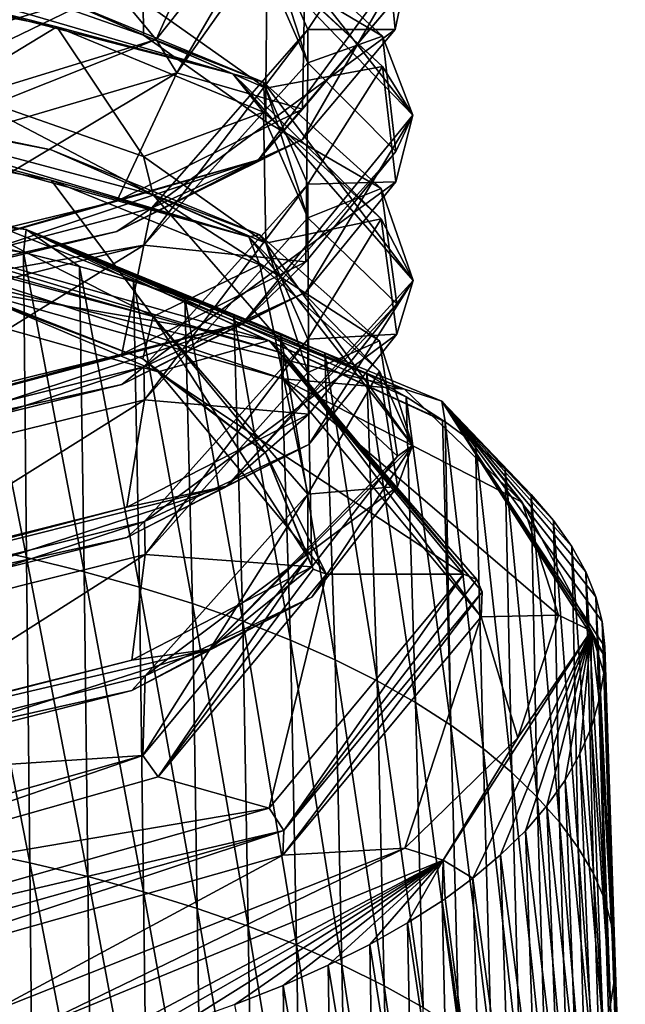
# Model space of a CAD drawing. Units: millimetres. Extents: x -67 to 67, y -67 to 185.
# Drawn here: x 6 to 13, y 169 to 179 of the extents above; entities that cross this region are included whole.
import ezdxf

# ---------------------------------------------------------------- set-up
doc = ezdxf.new("R2010")
doc.units = ezdxf.units.MM
doc.header["$LTSCALE"] = 41.718519
for name, color, linetype in [('700', 7, 'CONTINUOUS'), ('702', 7, 'CONTINUOUS'), ('703', 7, 'CONTINUOUS'), ('827', 7, 'CONTINUOUS'), ('828', 7, 'CONTINUOUS'), ('829', 7, 'CONTINUOUS'), ('830', 7, 'CONTINUOUS'), ('834', 7, 'CONTINUOUS'), ('835', 7, 'CONTINUOUS'), ('836', 7, 'CONTINUOUS'), ('841', 7, 'CONTINUOUS'), ('842', 7, 'CONTINUOUS'), ('843', 7, 'CONTINUOUS'), ('844', 7, 'CONTINUOUS'), ('845', 7, 'CONTINUOUS'), ('846', 7, 'CONTINUOUS'), ('847', 7, 'CONTINUOUS')]:
    doc.layers.add(name, color=color, linetype=linetype)

msp = doc.modelspace()

# ---------------------------------------------------------------- linework, layer by layer
at = {"layer": '700', "linetype": 'CONTINUOUS'}
for points in [[(6.285, 173.675, -34.626), (6.251, 176.964, -36.013), (5.607, 177.104, -35.682), (6.285, 173.675, -34.626)], [(5.644, 173.812, -34.301), (6.285, 173.675, -34.626), (5.607, 177.104, -35.682), (5.644, 173.812, -34.301)], [(5.607, 177.104, -35.682), (6.251, 176.964, -36.013), (6.171, 176.983, -35.97), (5.607, 177.104, -35.682)], [(6.905, 173.523, -34.985), (6.854, 176.815, -36.368), (6.251, 176.964, -36.013), (6.905, 173.523, -34.985)], [(6.285, 173.675, -34.626), (6.905, 173.523, -34.985), (6.251, 176.964, -36.013), (6.285, 173.675, -34.626)], [(7.501, 173.358, -35.377), (7.435, 176.652, -36.754), (6.854, 176.815, -36.368), (7.501, 173.358, -35.377)], [(6.905, 173.523, -34.985), (7.501, 173.358, -35.377), (6.854, 176.815, -36.368), (6.905, 173.523, -34.985)], [(8.072, 173.18, -35.799), (7.991, 176.477, -37.171), (7.435, 176.652, -36.754), (8.072, 173.18, -35.799)], [(7.501, 173.358, -35.377), (8.072, 173.18, -35.799), (7.435, 176.652, -36.754), (7.501, 173.358, -35.377)], [(8.615, 172.989, -36.252), (8.519, 176.29, -37.615), (7.991, 176.477, -37.171), (8.615, 172.989, -36.252)], [(8.072, 173.18, -35.799), (8.615, 172.989, -36.252), (7.991, 176.477, -37.171), (8.072, 173.18, -35.799)], [(9.129, 172.786, -36.733), (9.021, 176.09, -38.087), (8.519, 176.29, -37.615), (9.129, 172.786, -36.733)], [(8.615, 172.989, -36.252), (9.129, 172.786, -36.733), (8.519, 176.29, -37.615), (8.615, 172.989, -36.252)], [(9.611, 172.571, -37.241), (9.497, 175.878, -38.591), (9.021, 176.09, -38.087), (9.611, 172.571, -37.241)], [(9.129, 172.786, -36.733), (9.611, 172.571, -37.241), (9.021, 176.09, -38.087), (9.129, 172.786, -36.733)], [(10.061, 172.346, -37.774), (9.949, 175.651, -39.128), (9.497, 175.878, -38.591), (10.061, 172.346, -37.774)], [(9.611, 172.571, -37.241), (10.061, 172.346, -37.774), (9.497, 175.878, -38.591), (9.611, 172.571, -37.241)], [(10.476, 172.111, -38.329), (10.374, 175.409, -39.698), (9.949, 175.651, -39.128), (10.476, 172.111, -38.329)], [(10.061, 172.346, -37.774), (10.476, 172.111, -38.329), (9.949, 175.651, -39.128), (10.061, 172.346, -37.774)], [(10.857, 171.868, -38.905), (10.767, 175.156, -40.296), (10.374, 175.409, -39.698), (10.857, 171.868, -38.905)], [(10.476, 172.111, -38.329), (10.857, 171.868, -38.905), (10.374, 175.409, -39.698), (10.476, 172.111, -38.329)], [(10.767, 175.156, -40.296), (10.857, 171.868, -38.905), (10.793, 175.139, -40.337), (10.767, 175.156, -40.296)], [(11.202, 171.616, -39.499), (11.122, 174.897, -40.908), (10.793, 175.139, -40.337), (11.202, 171.616, -39.499)], [(10.857, 171.868, -38.905), (11.202, 171.616, -39.499), (10.793, 175.139, -40.337), (10.857, 171.868, -38.905)], [(11.512, 171.358, -40.11), (11.439, 174.631, -41.537), (11.122, 174.897, -40.908), (11.512, 171.358, -40.11)], [(11.202, 171.616, -39.499), (11.512, 171.358, -40.11), (11.122, 174.897, -40.908), (11.202, 171.616, -39.499)], [(11.787, 171.093, -40.736), (11.72, 174.356, -42.186), (11.439, 174.631, -41.537), (11.787, 171.093, -40.736)], [(11.512, 171.358, -40.11), (11.787, 171.093, -40.736), (11.439, 174.631, -41.537), (11.512, 171.358, -40.11)], [(12.026, 170.822, -41.374), (11.961, 174.076, -42.847), (11.72, 174.356, -42.186), (12.026, 170.822, -41.374)], [(11.787, 171.093, -40.736), (12.026, 170.822, -41.374), (11.72, 174.356, -42.186), (11.787, 171.093, -40.736)], [(12.229, 170.547, -42.025), (12.158, 173.795, -43.508), (11.961, 174.076, -42.847), (12.229, 170.547, -42.025)], [(12.026, 170.822, -41.374), (12.229, 170.547, -42.025), (11.961, 174.076, -42.847), (12.026, 170.822, -41.374)], [(6.319, 170.385, -33.238), (6.285, 173.675, -34.626), (5.644, 173.812, -34.301), (6.319, 170.385, -33.238)], [(5.673, 170.522, -32.915), (6.319, 170.385, -33.238), (5.644, 173.812, -34.301), (5.673, 170.522, -32.915)], [(12.393, 170.268, -42.684), (12.31, 173.52, -44.158), (12.158, 173.795, -43.508), (12.393, 170.268, -42.684)], [(12.229, 170.547, -42.025), (12.393, 170.268, -42.684), (12.158, 173.795, -43.508), (12.229, 170.547, -42.025)], [(6.944, 170.235, -33.595), (6.905, 173.523, -34.985), (6.285, 173.675, -34.626), (6.944, 170.235, -33.595)], [(6.319, 170.385, -33.238), (6.944, 170.235, -33.595), (6.285, 173.675, -34.626), (6.319, 170.385, -33.238)], [(7.545, 170.07, -33.985), (7.501, 173.358, -35.377), (6.905, 173.523, -34.985), (7.545, 170.07, -33.985)], [(6.944, 170.235, -33.595), (7.545, 170.07, -33.985), (6.905, 173.523, -34.985), (6.944, 170.235, -33.595)], [(12.515, 169.986, -43.349), (12.418, 173.252, -44.791), (12.31, 173.52, -44.158), (12.515, 169.986, -43.349)], [(12.393, 170.268, -42.684), (12.515, 169.986, -43.349), (12.31, 173.52, -44.158), (12.393, 170.268, -42.684)], [(8.122, 169.892, -34.407), (8.072, 173.18, -35.799), (7.501, 173.358, -35.377), (8.122, 169.892, -34.407)], [(7.545, 170.07, -33.985), (8.122, 169.892, -34.407), (7.501, 173.358, -35.377), (7.545, 170.07, -33.985)], [(8.671, 169.702, -34.858), (8.615, 172.989, -36.252), (8.072, 173.18, -35.799), (8.671, 169.702, -34.858)], [(8.122, 169.892, -34.407), (8.671, 169.702, -34.858), (8.072, 173.18, -35.799), (8.122, 169.892, -34.407)], [(12.591, 169.702, -44.019), (12.485, 172.986, -45.421), (12.418, 173.252, -44.791), (12.591, 169.702, -44.019)], [(12.515, 169.986, -43.349), (12.591, 169.702, -44.019), (12.418, 173.252, -44.791), (12.515, 169.986, -43.349)], [(9.191, 169.499, -35.339), (9.129, 172.786, -36.733), (8.615, 172.989, -36.252), (9.191, 169.499, -35.339)], [(8.671, 169.702, -34.858), (9.191, 169.499, -35.339), (8.615, 172.989, -36.252), (8.671, 169.702, -34.858)], [(12.624, 169.417, -44.691), (12.513, 172.712, -46.066), (12.485, 172.986, -45.421), (12.624, 169.417, -44.691)], [(12.591, 169.702, -44.019), (12.624, 169.417, -44.691), (12.485, 172.986, -45.421), (12.591, 169.702, -44.019)], [(9.68, 169.284, -35.846), (9.611, 172.571, -37.241), (9.129, 172.786, -36.733), (9.68, 169.284, -35.846)], [(9.191, 169.499, -35.339), (9.68, 169.284, -35.846), (9.129, 172.786, -36.733), (9.191, 169.499, -35.339)], [(12.513, 172.712, -46.066), (12.624, 169.417, -44.691), (12.514, 172.609, -46.311), (12.513, 172.712, -46.066)], [(10.136, 169.059, -36.379), (10.061, 172.346, -37.774), (9.611, 172.571, -37.241), (10.136, 169.059, -36.379)], [(9.68, 169.284, -35.846), (10.136, 169.059, -36.379), (9.611, 172.571, -37.241), (9.68, 169.284, -35.846)], [(12.624, 169.417, -44.691), (12.503, 172.43, -46.732), (12.514, 172.609, -46.311), (12.624, 169.417, -44.691)], [(12.617, 169.131, -45.365), (12.455, 172.141, -47.415), (12.503, 172.43, -46.732), (12.617, 169.131, -45.365)], [(12.617, 169.131, -45.365), (12.503, 172.43, -46.732), (12.624, 169.417, -44.691), (12.617, 169.131, -45.365)], [(10.558, 168.824, -36.935), (10.476, 172.111, -38.329), (10.061, 172.346, -37.774), (10.558, 168.824, -36.935)], [(10.136, 169.059, -36.379), (10.558, 168.824, -36.935), (10.061, 172.346, -37.774), (10.136, 169.059, -36.379)], [(10.943, 168.581, -37.511), (10.857, 171.868, -38.905), (10.476, 172.111, -38.329), (10.943, 168.581, -37.511)], [(10.558, 168.824, -36.935), (10.943, 168.581, -37.511), (10.476, 172.111, -38.329), (10.558, 168.824, -36.935)], [(12.575, 168.86, -46.045), (12.37, 171.848, -48.106), (12.455, 172.141, -47.415), (12.575, 168.86, -46.045)], [(12.575, 168.86, -46.045), (12.455, 172.141, -47.415), (12.617, 169.131, -45.365), (12.575, 168.86, -46.045)], [(11.292, 168.329, -38.106), (11.202, 171.616, -39.499), (10.857, 171.868, -38.905), (11.292, 168.329, -38.106)], [(10.943, 168.581, -37.511), (11.292, 168.329, -38.106), (10.857, 171.868, -38.905), (10.943, 168.581, -37.511)], [(12.496, 168.574, -46.715), (12.246, 171.559, -48.788), (12.37, 171.848, -48.106), (12.496, 168.574, -46.715)], [(12.496, 168.574, -46.715), (12.37, 171.848, -48.106), (12.575, 168.86, -46.045), (12.496, 168.574, -46.715)], [(11.604, 168.07, -38.717), (11.512, 171.358, -40.11), (11.202, 171.616, -39.499), (11.604, 168.07, -38.717)], [(11.292, 168.329, -38.106), (11.604, 168.07, -38.717), (11.202, 171.616, -39.499), (11.292, 168.329, -38.106)], [(12.373, 168.334, -47.398), (12.086, 171.277, -49.451), (12.246, 171.559, -48.788), (12.373, 168.334, -47.398)], [(12.373, 168.334, -47.398), (12.246, 171.559, -48.788), (12.496, 168.574, -46.715), (12.373, 168.334, -47.398)], [(11.881, 167.804, -39.344), (11.787, 171.093, -40.736), (11.512, 171.358, -40.11), (11.881, 167.804, -39.344)], [(11.604, 168.07, -38.717), (11.881, 167.804, -39.344), (11.512, 171.358, -40.11), (11.604, 168.07, -38.717)], [(12.211, 168.061, -48.058), (11.89, 171, -50.1), (12.086, 171.277, -49.451), (12.211, 168.061, -48.058)], [(12.211, 168.061, -48.058), (12.086, 171.277, -49.451), (12.373, 168.334, -47.398), (12.211, 168.061, -48.058)], [(12.123, 167.533, -39.984), (12.026, 170.822, -41.374), (11.787, 171.093, -40.736), (12.123, 167.533, -39.984)], [(11.881, 167.804, -39.344), (12.123, 167.533, -39.984), (11.787, 171.093, -40.736), (11.881, 167.804, -39.344)], [(12.011, 167.805, -48.716), (11.659, 170.73, -50.733), (11.89, 171, -50.1), (12.011, 167.805, -48.716)], [(12.011, 167.805, -48.716), (11.89, 171, -50.1), (12.211, 168.061, -48.058), (12.011, 167.805, -48.716)], [(12.329, 167.257, -40.637), (12.229, 170.547, -42.025), (12.026, 170.822, -41.374), (12.329, 167.257, -40.637)], [(12.123, 167.533, -39.984), (12.329, 167.257, -40.637), (12.026, 170.822, -41.374), (12.123, 167.533, -39.984)], [(11.774, 167.521, -49.348), (11.392, 170.469, -51.347), (11.659, 170.73, -50.733), (11.774, 167.521, -49.348)], [(11.774, 167.521, -49.348), (11.659, 170.73, -50.733), (12.011, 167.805, -48.716), (11.774, 167.521, -49.348)], [(6.353, 167.095, -31.851), (6.319, 170.385, -33.238), (5.673, 170.522, -32.915), (6.353, 167.095, -31.851)], [(5.703, 167.231, -31.529), (6.353, 167.095, -31.851), (5.673, 170.522, -32.915), (5.703, 167.231, -31.529)], [(12.497, 166.977, -41.298), (12.393, 170.268, -42.684), (12.229, 170.547, -42.025), (12.497, 166.977, -41.298)], [(12.329, 167.257, -40.637), (12.497, 166.977, -41.298), (12.229, 170.547, -42.025), (12.329, 167.257, -40.637)], [(11.5, 167.225, -49.961), (11.093, 170.217, -51.938), (11.392, 170.469, -51.347), (11.5, 167.225, -49.961)], [(11.5, 167.225, -49.961), (11.392, 170.469, -51.347), (11.774, 167.521, -49.348), (11.5, 167.225, -49.961)], [(6.983, 166.945, -32.207), (6.944, 170.235, -33.595), (6.319, 170.385, -33.238), (6.983, 166.945, -32.207)], [(6.353, 167.095, -31.851), (6.983, 166.945, -32.207), (6.319, 170.385, -33.238), (6.353, 167.095, -31.851)], [(7.589, 166.781, -32.596), (7.545, 170.07, -33.985), (6.944, 170.235, -33.595), (7.589, 166.781, -32.596)], [(6.983, 166.945, -32.207), (7.589, 166.781, -32.596), (6.944, 170.235, -33.595), (6.983, 166.945, -32.207)], [(11.093, 170.217, -51.938), (11.186, 167.016, -50.591), (10.794, 169.997, -52.455), (11.093, 170.217, -51.938)], [(11.186, 167.016, -50.591), (11.093, 170.217, -51.938), (11.5, 167.225, -49.961), (11.186, 167.016, -50.591)], [(12.622, 166.694, -41.966), (12.515, 169.986, -43.349), (12.393, 170.268, -42.684), (12.622, 166.694, -41.966)], [(12.497, 166.977, -41.298), (12.622, 166.694, -41.966), (12.393, 170.268, -42.684), (12.497, 166.977, -41.298)], [(8.171, 166.604, -33.016), (8.122, 169.892, -34.407), (7.545, 170.07, -33.985), (8.171, 166.604, -33.016)], [(7.589, 166.781, -32.596), (8.171, 166.604, -33.016), (7.545, 170.07, -33.985), (7.589, 166.781, -32.596)], [(10.839, 166.72, -51.165), (10.39, 169.736, -53.069), (10.763, 169.975, -52.505), (10.839, 166.72, -51.165)], [(11.186, 167.016, -50.591), (10.763, 169.975, -52.505), (10.794, 169.997, -52.455), (11.186, 167.016, -50.591)], [(10.839, 166.72, -51.165), (10.763, 169.975, -52.505), (11.186, 167.016, -50.591), (10.839, 166.72, -51.165)], [(12.7, 166.409, -42.64), (12.591, 169.702, -44.019), (12.515, 169.986, -43.349), (12.7, 166.409, -42.64)], [(12.622, 166.694, -41.966), (12.7, 166.409, -42.64), (12.515, 169.986, -43.349), (12.622, 166.694, -41.966)], [(8.725, 166.414, -33.466), (8.671, 169.702, -34.858), (8.122, 169.892, -34.407), (8.725, 166.414, -33.466)], [(8.171, 166.604, -33.016), (8.725, 166.414, -33.466), (8.122, 169.892, -34.407), (8.171, 166.604, -33.016)], [(9.251, 166.212, -33.945), (9.191, 169.499, -35.339), (8.671, 169.702, -34.858), (9.251, 166.212, -33.945)], [(8.725, 166.414, -33.466), (9.251, 166.212, -33.945), (8.671, 169.702, -34.858), (8.725, 166.414, -33.466)], [(10.454, 166.518, -51.756), (9.981, 169.504, -53.613), (10.39, 169.736, -53.069), (10.454, 166.518, -51.756)], [(10.454, 166.518, -51.756), (10.39, 169.736, -53.069), (10.839, 166.72, -51.165), (10.454, 166.518, -51.756)], [(12.735, 166.122, -43.316), (12.624, 169.417, -44.691), (12.591, 169.702, -44.019), (12.735, 166.122, -43.316)], [(12.7, 166.409, -42.64), (12.735, 166.122, -43.316), (12.591, 169.702, -44.019), (12.7, 166.409, -42.64)], [(9.746, 165.997, -34.452), (9.68, 169.284, -35.846), (9.191, 169.499, -35.339), (9.746, 165.997, -34.452)], [(9.251, 166.212, -33.945), (9.746, 165.997, -34.452), (9.191, 169.499, -35.339), (9.251, 166.212, -33.945)], [(10.036, 166.228, -52.287), (9.533, 169.28, -54.141), (9.981, 169.504, -53.613), (10.036, 166.228, -52.287)], [(10.036, 166.228, -52.287), (9.981, 169.504, -53.613), (10.454, 166.518, -51.756), (10.036, 166.228, -52.287)], [(12.735, 166.122, -43.316), (12.617, 169.131, -45.365), (12.624, 169.417, -44.691), (12.735, 166.122, -43.316)], [(9.583, 166.04, -52.832), (9.048, 169.063, -54.651), (9.533, 169.28, -54.141), (9.583, 166.04, -52.832)], [(9.583, 166.04, -52.832), (9.533, 169.28, -54.141), (10.036, 166.228, -52.287), (9.583, 166.04, -52.832)], [(10.208, 165.773, -34.984), (10.136, 169.059, -36.379), (9.68, 169.284, -35.846), (10.208, 165.773, -34.984)], [(9.746, 165.997, -34.452), (10.208, 165.773, -34.984), (9.68, 169.284, -35.846), (9.746, 165.997, -34.452)], [(12.689, 165.577, -44.681), (12.575, 168.86, -46.045), (12.617, 169.131, -45.365), (12.689, 165.577, -44.681)], [(12.729, 165.835, -43.993), (12.689, 165.577, -44.681), (12.617, 169.131, -45.365), (12.729, 165.835, -43.993)], [(12.729, 165.835, -43.993), (12.617, 169.131, -45.365), (12.735, 166.122, -43.316), (12.729, 165.835, -43.993)], [(9.1, 165.761, -53.311), (8.53, 168.858, -55.136), (9.048, 169.063, -54.651), (9.1, 165.761, -53.311)], [(9.1, 165.761, -53.311), (9.048, 169.063, -54.651), (9.583, 166.04, -52.832), (9.1, 165.761, -53.311)], [(10.636, 165.538, -35.54), (10.558, 168.824, -36.935), (10.136, 169.059, -36.379), (10.636, 165.538, -35.54)], [(10.208, 165.773, -34.984), (10.636, 165.538, -35.54), (10.136, 169.059, -36.379), (10.208, 165.773, -34.984)], [(12.689, 165.577, -44.681), (12.496, 168.574, -46.715), (12.575, 168.86, -46.045), (12.689, 165.577, -44.681)]]:
    msp.add_3dface(points, dxfattribs=at)
at = {"layer": '702', "linetype": 'CONTINUOUS'}
for points in [[(5.914, 177.274, -36.56), (10.357, 175.492, -40.757), (3.458, 177.19, -36.757), (5.914, 177.274, -36.56)], [(3.458, 177.19, -36.757), (10.357, 175.492, -40.757), (9.045, 175.604, -40.495), (3.458, 177.19, -36.757)], [(11.623, 174.272, -43.632), (12.014, 173.055, -46.498), (9.045, 175.604, -40.495), (11.623, 174.272, -43.632)], [(12.014, 173.055, -46.498), (11.183, 173.035, -46.545), (9.045, 175.604, -40.495), (12.014, 173.055, -46.498)], [(10.357, 175.492, -40.757), (11.623, 174.272, -43.632), (9.045, 175.604, -40.495), (10.357, 175.492, -40.757)], [(12.014, 173.055, -46.498), (11.577, 171.732, -49.616), (11.183, 173.035, -46.545), (12.014, 173.055, -46.498)], [(11.183, 173.035, -46.545), (10.359, 170.541, -52.422), (9.045, 170.467, -52.596), (11.183, 173.035, -46.545)], [(11.577, 171.732, -49.616), (10.359, 170.541, -52.422), (11.183, 173.035, -46.545), (11.577, 171.732, -49.616)], [(10.359, 170.541, -52.422), (5.893, 168.769, -56.596), (9.045, 170.467, -52.596), (10.359, 170.541, -52.422)], [(9.045, 170.467, -52.596), (5.893, 168.769, -56.596), (3.458, 168.88, -56.334), (9.045, 170.467, -52.596)]]:
    msp.add_3dface(points, dxfattribs=at)
at = {"layer": '703', "linetype": 'CONTINUOUS'}
for points in [[(6.171, 176.983, -35.97), (6.251, 176.964, -36.013), (0, 177.91, -34.685), (6.171, 176.983, -35.97)], [(6.251, 176.964, -36.013), (6.279, 177.214, -36.322), (0, 177.91, -34.685), (6.251, 176.964, -36.013)], [(6.279, 177.214, -36.322), (0, 177.907, -35.069), (0, 177.91, -34.685), (6.279, 177.214, -36.322)], [(5.914, 177.274, -36.56), (0, 177.907, -35.069), (6.279, 177.214, -36.322), (5.914, 177.274, -36.56)], [(10.357, 175.492, -40.757), (5.914, 177.274, -36.56), (6.279, 177.214, -36.322), (10.357, 175.492, -40.757)], [(6.251, 176.964, -36.013), (6.854, 176.815, -36.368), (6.279, 177.214, -36.322), (6.251, 176.964, -36.013)], [(10.767, 175.156, -40.296), (10.793, 175.139, -40.337), (6.279, 177.214, -36.322), (10.767, 175.156, -40.296)], [(10.374, 175.409, -39.698), (10.767, 175.156, -40.296), (6.279, 177.214, -36.322), (10.374, 175.409, -39.698)], [(10.793, 175.139, -40.337), (10.76, 175.36, -40.692), (6.279, 177.214, -36.322), (10.793, 175.139, -40.337)], [(9.949, 175.651, -39.128), (10.374, 175.409, -39.698), (6.279, 177.214, -36.322), (9.949, 175.651, -39.128)], [(9.497, 175.878, -38.591), (9.949, 175.651, -39.128), (6.279, 177.214, -36.322), (9.497, 175.878, -38.591)], [(9.021, 176.09, -38.087), (9.497, 175.878, -38.591), (6.279, 177.214, -36.322), (9.021, 176.09, -38.087)], [(8.519, 176.29, -37.615), (9.021, 176.09, -38.087), (6.279, 177.214, -36.322), (8.519, 176.29, -37.615)], [(7.991, 176.477, -37.171), (8.519, 176.29, -37.615), (6.279, 177.214, -36.322), (7.991, 176.477, -37.171)], [(7.435, 176.652, -36.754), (7.991, 176.477, -37.171), (6.279, 177.214, -36.322), (7.435, 176.652, -36.754)], [(6.854, 176.815, -36.368), (7.435, 176.652, -36.754), (6.279, 177.214, -36.322), (6.854, 176.815, -36.368)], [(10.76, 175.36, -40.692), (10.357, 175.492, -40.757), (6.279, 177.214, -36.322), (10.76, 175.36, -40.692)], [(11.623, 174.272, -43.632), (10.357, 175.492, -40.757), (10.76, 175.36, -40.692), (11.623, 174.272, -43.632)], [(12.513, 172.712, -46.066), (12.514, 172.609, -46.311), (10.76, 175.36, -40.692), (12.513, 172.712, -46.066)], [(12.485, 172.986, -45.421), (12.513, 172.712, -46.066), (10.76, 175.36, -40.692), (12.485, 172.986, -45.421)], [(12.514, 172.609, -46.311), (12.368, 172.887, -46.517), (10.76, 175.36, -40.692), (12.514, 172.609, -46.311)], [(12.418, 173.252, -44.791), (12.485, 172.986, -45.421), (10.76, 175.36, -40.692), (12.418, 173.252, -44.791)], [(12.31, 173.52, -44.158), (12.418, 173.252, -44.791), (10.76, 175.36, -40.692), (12.31, 173.52, -44.158)], [(12.158, 173.795, -43.508), (12.31, 173.52, -44.158), (10.76, 175.36, -40.692), (12.158, 173.795, -43.508)], [(11.961, 174.076, -42.847), (12.158, 173.795, -43.508), (10.76, 175.36, -40.692), (11.961, 174.076, -42.847)], [(11.72, 174.356, -42.186), (11.961, 174.076, -42.847), (10.76, 175.36, -40.692), (11.72, 174.356, -42.186)], [(11.439, 174.631, -41.537), (11.72, 174.356, -42.186), (10.76, 175.36, -40.692), (11.439, 174.631, -41.537)], [(11.122, 174.897, -40.908), (11.439, 174.631, -41.537), (10.76, 175.36, -40.692), (11.122, 174.897, -40.908)], [(10.793, 175.139, -40.337), (11.122, 174.897, -40.908), (10.76, 175.36, -40.692), (10.793, 175.139, -40.337)], [(12.368, 172.887, -46.517), (11.623, 174.272, -43.632), (10.76, 175.36, -40.692), (12.368, 172.887, -46.517)], [(12.014, 173.055, -46.498), (11.623, 174.272, -43.632), (12.368, 172.887, -46.517), (12.014, 173.055, -46.498)], [(11.577, 171.732, -49.616), (12.014, 173.055, -46.498), (12.368, 172.887, -46.517), (11.577, 171.732, -49.616)], [(11.093, 170.217, -51.938), (10.773, 170.412, -52.347), (12.368, 172.887, -46.517), (11.093, 170.217, -51.938)], [(10.773, 170.412, -52.347), (11.577, 171.732, -49.616), (12.368, 172.887, -46.517), (10.773, 170.412, -52.347)], [(11.392, 170.469, -51.347), (11.093, 170.217, -51.938), (12.368, 172.887, -46.517), (11.392, 170.469, -51.347)], [(11.659, 170.73, -50.733), (11.392, 170.469, -51.347), (12.368, 172.887, -46.517), (11.659, 170.73, -50.733)], [(11.89, 171, -50.1), (11.659, 170.73, -50.733), (12.368, 172.887, -46.517), (11.89, 171, -50.1)], [(12.086, 171.277, -49.451), (11.89, 171, -50.1), (12.368, 172.887, -46.517), (12.086, 171.277, -49.451)], [(12.246, 171.559, -48.788), (12.086, 171.277, -49.451), (12.368, 172.887, -46.517), (12.246, 171.559, -48.788)], [(12.37, 171.848, -48.106), (12.246, 171.559, -48.788), (12.368, 172.887, -46.517), (12.37, 171.848, -48.106)], [(12.455, 172.141, -47.415), (12.37, 171.848, -48.106), (12.368, 172.887, -46.517), (12.455, 172.141, -47.415)], [(12.503, 172.43, -46.732), (12.455, 172.141, -47.415), (12.368, 172.887, -46.517), (12.503, 172.43, -46.732)], [(12.514, 172.609, -46.311), (12.503, 172.43, -46.732), (12.368, 172.887, -46.517), (12.514, 172.609, -46.311)], [(10.359, 170.541, -52.422), (11.577, 171.732, -49.616), (10.773, 170.412, -52.347), (10.359, 170.541, -52.422)], [(5.893, 168.769, -56.596), (10.359, 170.541, -52.422), (6.278, 168.561, -56.708), (5.893, 168.769, -56.596)], [(6.278, 168.561, -56.708), (10.359, 170.541, -52.422), (10.773, 170.412, -52.347), (6.278, 168.561, -56.708)], [(6.828, 168.317, -56.405), (6.278, 168.561, -56.708), (10.773, 170.412, -52.347), (6.828, 168.317, -56.405)], [(7.418, 168.484, -56.014), (6.828, 168.317, -56.405), (10.773, 170.412, -52.347), (7.418, 168.484, -56.014)], [(7.985, 168.664, -55.591), (7.418, 168.484, -56.014), (10.773, 170.412, -52.347), (7.985, 168.664, -55.591)], [(8.53, 168.858, -55.136), (7.985, 168.664, -55.591), (10.773, 170.412, -52.347), (8.53, 168.858, -55.136)], [(9.048, 169.063, -54.651), (8.53, 168.858, -55.136), (10.773, 170.412, -52.347), (9.048, 169.063, -54.651)], [(9.533, 169.28, -54.141), (9.048, 169.063, -54.651), (10.773, 170.412, -52.347), (9.533, 169.28, -54.141)], [(9.981, 169.504, -53.613), (9.533, 169.28, -54.141), (10.773, 170.412, -52.347), (9.981, 169.504, -53.613)], [(10.39, 169.736, -53.069), (9.981, 169.504, -53.613), (10.773, 170.412, -52.347), (10.39, 169.736, -53.069)], [(10.763, 169.975, -52.505), (10.39, 169.736, -53.069), (10.773, 170.412, -52.347), (10.763, 169.975, -52.505)], [(10.794, 169.997, -52.455), (10.763, 169.975, -52.505), (10.773, 170.412, -52.347), (10.794, 169.997, -52.455)], [(11.093, 170.217, -51.938), (10.794, 169.997, -52.455), (10.773, 170.412, -52.347), (11.093, 170.217, -51.938)]]:
    msp.add_3dface(points, dxfattribs=at)
at = {"layer": '827', "linetype": 'CONTINUOUS'}
msp.add_3dface([(3.037, 178.547, -57.875), (-6.726, 179.553, -55.503), (7.23, 179.809, -54.9), (3.037, 178.547, -57.875)], dxfattribs=at)
at = {"layer": '828', "linetype": 'CONTINUOUS'}
for points in [[(7.68, 179.26, -54.916), (9.316, 181.32, -50.062), (7.903, 178.901, -54.394), (7.68, 179.26, -54.916)], [(7.903, 178.901, -54.394), (9.316, 181.32, -50.062), (9.3, 180.877, -49.282), (7.903, 178.901, -54.394)], [(9.316, 179.369, -49.234), (8.864, 180.406, -46.561), (9.316, 179.01, -49.082), (9.316, 179.369, -49.234)], [(9.316, 179.01, -49.082), (8.864, 180.406, -46.561), (8.864, 180.046, -46.41), (9.316, 179.01, -49.082)], [(7.545, 179.309, -43.273), (7.54, 179.67, -43.419), (5.491, 180.031, -41.34), (7.545, 179.309, -43.273)], [(8.864, 178.736, -45.853), (7.54, 179.67, -43.419), (7.545, 179.309, -43.273), (8.864, 178.736, -45.853)], [(8.864, 178.376, -45.702), (8.864, 178.736, -45.853), (7.545, 179.309, -43.273), (8.864, 178.376, -45.702)], [(3.344, 177.923, -58.065), (7.68, 179.26, -54.916), (3.596, 177.634, -57.833), (3.344, 177.923, -58.065)], [(3.596, 177.634, -57.833), (7.68, 179.26, -54.916), (7.903, 178.901, -54.394), (3.596, 177.634, -57.833)], [(7.65, 177.586, -42.702), (5.491, 178.72, -40.784), (3.237, 178.761, -39.486), (7.65, 177.586, -42.702)], [(7.545, 177.998, -42.716), (5.491, 178.72, -40.784), (7.65, 177.586, -42.702), (7.545, 177.998, -42.716)], [(9.316, 177.7, -48.525), (8.864, 178.736, -45.853), (9.316, 177.34, -48.373), (9.316, 177.7, -48.525)], [(9.316, 177.34, -48.373), (8.864, 178.736, -45.853), (8.864, 178.376, -45.702), (9.316, 177.34, -48.373)], [(8.864, 177.066, -45.145), (7.545, 177.998, -42.716), (7.65, 177.586, -42.702), (8.864, 177.066, -45.145)], [(9.316, 175.671, -47.664), (8.864, 177.066, -45.145), (7.65, 177.586, -42.702), (9.316, 175.671, -47.664)], [(5.476, 176.624, -39.882), (7.536, 175.819, -41.779), (3.237, 177.45, -38.93), (5.476, 176.624, -39.882)], [(3.237, 177.45, -38.93), (7.536, 175.819, -41.779), (7.65, 176.276, -42.146), (3.237, 177.45, -38.93)], [(9.316, 176.03, -47.816), (8.864, 177.066, -45.145), (9.316, 175.671, -47.664), (9.316, 176.03, -47.816)], [(7.536, 175.819, -41.779), (8.86, 174.804, -44.169), (7.65, 176.276, -42.146), (7.536, 175.819, -41.779)], [(8.86, 174.804, -44.169), (9.316, 173.68, -46.819), (7.65, 176.276, -42.146), (8.86, 174.804, -44.169)], [(7.65, 176.276, -42.146), (9.316, 173.68, -46.819), (9.316, 174.36, -47.108), (7.65, 176.276, -42.146)]]:
    msp.add_3dface(points, dxfattribs=at)
at = {"layer": '829', "linetype": 'CONTINUOUS'}
for points in [[(8.898, 176.017, -40.8), (2.943, 177.031, -38.411), (3.398, 177.58, -37.118), (8.898, 176.017, -40.8)], [(7.703, 175.678, -41.598), (2.943, 177.031, -38.411), (8.898, 176.017, -40.8), (7.703, 175.678, -41.598)], [(10.993, 173.496, -46.741), (7.703, 175.678, -41.598), (8.898, 176.017, -40.8), (10.993, 173.496, -46.741)], [(9.515, 173.496, -46.741), (7.703, 175.678, -41.598), (10.993, 173.496, -46.741), (9.515, 173.496, -46.741)], [(7.704, 171.313, -51.882), (9.515, 173.496, -46.741), (8.898, 170.974, -52.682), (7.704, 171.313, -51.882)], [(8.898, 170.974, -52.682), (9.515, 173.496, -46.741), (10.993, 173.496, -46.741), (8.898, 170.974, -52.682)], [(2.943, 169.96, -55.07), (7.704, 171.313, -51.882), (8.898, 170.974, -52.682), (2.943, 169.96, -55.07)], [(3.398, 169.411, -56.364), (2.943, 169.96, -55.07), (8.898, 170.974, -52.682), (3.398, 169.411, -56.364)]]:
    msp.add_3dface(points, dxfattribs=at)
at = {"layer": '830', "linetype": 'CONTINUOUS'}
for points in [[(9.316, 179.369, -49.234), (9.316, 179.01, -49.082), (7.547, 177.043, -54.179), (9.316, 179.369, -49.234)], [(9.316, 179.369, -49.234), (7.547, 177.043, -54.179), (7.629, 177.443, -54.224), (9.316, 179.369, -49.234)], [(7.547, 175.732, -53.623), (9.316, 177.7, -48.525), (7.554, 175.376, -53.462), (7.547, 175.732, -53.623)], [(9.316, 177.7, -48.525), (9.316, 177.34, -48.373), (7.554, 175.376, -53.462), (9.316, 177.7, -48.525)], [(7.629, 177.443, -54.224), (7.547, 177.043, -54.179), (3.18, 176.273, -57.432), (7.629, 177.443, -54.224)], [(7.547, 177.043, -54.179), (2.903, 175.885, -57.371), (3.18, 176.273, -57.432), (7.547, 177.043, -54.179)], [(7.554, 174.066, -52.905), (9.316, 176.03, -47.816), (7.561, 173.71, -52.744), (7.554, 174.066, -52.905)], [(9.316, 176.03, -47.816), (9.316, 175.671, -47.664), (7.561, 173.71, -52.744), (9.316, 176.03, -47.816)], [(2.903, 174.574, -56.815), (7.547, 175.732, -53.623), (2.92, 174.217, -56.657), (2.903, 174.574, -56.815)], [(2.92, 174.217, -56.657), (7.547, 175.732, -53.623), (7.554, 175.376, -53.462), (2.92, 174.217, -56.657)], [(9.316, 174.36, -47.108), (9.316, 173.68, -46.819), (7.536, 171.54, -51.859), (9.316, 174.36, -47.108)], [(9.316, 174.36, -47.108), (7.536, 171.54, -51.859), (7.561, 172.399, -52.187), (9.316, 174.36, -47.108)], [(2.92, 172.906, -56.101), (7.554, 174.066, -52.905), (2.937, 172.549, -55.943), (2.92, 172.906, -56.101)], [(2.937, 172.549, -55.943), (7.554, 174.066, -52.905), (7.561, 173.71, -52.744), (2.937, 172.549, -55.943)], [(7.561, 172.399, -52.187), (7.536, 171.54, -51.859), (2.937, 171.238, -55.386), (7.561, 172.399, -52.187)], [(7.536, 171.54, -51.859), (2.879, 170.218, -54.974), (2.937, 171.238, -55.386), (7.536, 171.54, -51.859)]]:
    msp.add_3dface(points, dxfattribs=at)
at = {"layer": '834', "linetype": 'CONTINUOUS'}
for points in [[(8.325, 180.65, -42.916), (10.447, 178.445, -48.574), (8.878, 180.448, -43.928), (8.325, 180.65, -42.916)], [(10.447, 178.445, -48.574), (8.325, 180.65, -42.916), (10.12, 178.969, -46.749), (10.447, 178.445, -48.574)], [(10.12, 178.969, -46.749), (8.325, 180.65, -42.916), (8.878, 180.121, -43.79), (10.12, 178.969, -46.749)], [(10.254, 179.368, -50.702), (10.435, 180.226, -48.998), (10.136, 180.611, -47.529), (10.254, 179.368, -50.702)], [(8.878, 180.448, -43.928), (10.447, 178.445, -48.574), (10.12, 179.296, -46.887), (8.878, 180.448, -43.928)], [(3.343, 180.223, -38.84), (8.506, 178.892, -42.437), (3.667, 180.306, -39.126), (3.343, 180.223, -38.84)], [(3.667, 180.306, -39.126), (8.506, 178.892, -42.437), (6.611, 179.723, -40.744), (3.667, 180.306, -39.126)], [(8.506, 178.892, -42.437), (3.343, 180.223, -38.84), (6.611, 179.396, -40.605), (8.506, 178.892, -42.437)], [(6.611, 179.396, -40.605), (3.343, 180.223, -38.84), (3.667, 179.979, -38.987), (6.611, 179.396, -40.605)], [(10.435, 180.226, -48.998), (8.784, 177.965, -54.788), (10.254, 179.695, -50.841), (10.435, 180.226, -48.998)], [(8.784, 177.965, -54.788), (10.435, 180.226, -48.998), (9.257, 178.182, -53.74), (8.784, 177.965, -54.788)], [(9.257, 178.182, -53.74), (10.435, 180.226, -48.998), (10.254, 179.368, -50.702), (9.257, 178.182, -53.74)], [(6.611, 179.723, -40.744), (8.506, 178.892, -42.437), (8.838, 178.802, -43.157), (6.611, 179.723, -40.744)], [(10.254, 179.695, -50.841), (8.784, 177.965, -54.788), (9.257, 178.509, -53.879), (10.254, 179.695, -50.841)], [(8.838, 178.476, -43.019), (8.506, 178.892, -42.437), (6.611, 179.396, -40.605), (8.838, 178.476, -43.019)], [(10.12, 179.296, -46.887), (10.447, 178.445, -48.574), (10.264, 178.053, -50.06), (10.12, 179.296, -46.887)], [(8.506, 178.892, -42.437), (10.45, 176.664, -48.149), (8.838, 178.802, -43.157), (8.506, 178.892, -42.437)], [(10.45, 176.664, -48.149), (8.506, 178.892, -42.437), (10.104, 177.327, -45.969), (10.45, 176.664, -48.149)], [(10.104, 177.327, -45.969), (8.506, 178.892, -42.437), (8.838, 178.476, -43.019), (10.104, 177.327, -45.969)], [(10.264, 177.726, -49.921), (10.447, 178.445, -48.574), (10.12, 178.969, -46.749), (10.264, 177.726, -49.921)], [(8.838, 178.802, -43.157), (10.45, 176.664, -48.149), (10.104, 177.654, -46.108), (8.838, 178.802, -43.157)], [(3.631, 178.521, -38.229), (8.68, 177.132, -41.963), (3.594, 178.645, -38.391), (3.631, 178.521, -38.229)], [(3.594, 178.645, -38.391), (8.68, 177.132, -41.963), (6.551, 178.07, -39.989), (3.594, 178.645, -38.391)], [(6.551, 177.744, -39.85), (3.631, 178.521, -38.229), (3.594, 178.318, -38.252), (6.551, 177.744, -39.85)], [(8.68, 177.132, -41.963), (3.631, 178.521, -38.229), (6.551, 177.744, -39.85), (8.68, 177.132, -41.963)], [(9.257, 178.509, -53.879), (8.784, 177.965, -54.788), (7.256, 177.519, -56.455), (9.257, 178.509, -53.879)], [(10.447, 178.445, -48.574), (8.614, 176.203, -54.317), (10.264, 178.053, -50.06), (10.447, 178.445, -48.574)], [(8.614, 176.203, -54.317), (10.447, 178.445, -48.574), (9.292, 176.538, -52.966), (8.614, 176.203, -54.317)], [(9.292, 176.538, -52.966), (10.447, 178.445, -48.574), (10.264, 177.726, -49.921), (9.292, 176.538, -52.966)], [(7.256, 177.192, -56.317), (8.784, 177.965, -54.788), (9.257, 178.182, -53.74), (7.256, 177.192, -56.317)], [(6.551, 178.07, -39.989), (8.68, 177.132, -41.963), (8.797, 177.156, -42.386), (6.551, 178.07, -39.989)], [(10.264, 178.053, -50.06), (8.614, 176.203, -54.317), (9.292, 176.864, -53.105), (10.264, 178.053, -50.06)], [(8.784, 177.965, -54.788), (3.807, 176.54, -58.606), (7.256, 177.519, -56.455), (8.784, 177.965, -54.788)], [(3.807, 176.54, -58.606), (8.784, 177.965, -54.788), (4.466, 176.515, -58.157), (3.807, 176.54, -58.606)], [(4.466, 176.515, -58.157), (8.784, 177.965, -54.788), (7.256, 177.192, -56.317), (4.466, 176.515, -58.157)], [(8.797, 176.83, -42.248), (8.68, 177.132, -41.963), (6.551, 177.744, -39.85), (8.797, 176.83, -42.248)], [(10.104, 177.654, -46.108), (10.45, 176.664, -48.149), (10.273, 176.412, -49.279), (10.104, 177.654, -46.108)], [(7.256, 177.519, -56.455), (3.807, 176.54, -58.606), (4.466, 176.842, -58.295), (7.256, 177.519, -56.455)], [(10.273, 176.085, -49.14), (10.45, 176.664, -48.149), (10.104, 177.327, -45.969), (10.273, 176.085, -49.14)], [(8.68, 177.132, -41.963), (10.444, 174.882, -47.725), (8.797, 177.156, -42.386), (8.68, 177.132, -41.963)], [(10.444, 174.882, -47.725), (8.68, 177.132, -41.963), (10.087, 175.685, -45.189), (10.444, 174.882, -47.725)], [(10.087, 175.685, -45.189), (8.68, 177.132, -41.963), (8.797, 176.83, -42.248), (10.087, 175.685, -45.189)], [(8.797, 177.156, -42.386), (10.444, 174.882, -47.725), (10.087, 176.012, -45.328), (8.797, 177.156, -42.386)], [(9.292, 176.864, -53.105), (8.614, 176.203, -54.317), (7.311, 175.869, -55.695), (9.292, 176.864, -53.105)], [(10.45, 176.664, -48.149), (8.438, 174.444, -53.841), (10.273, 176.412, -49.279), (10.45, 176.664, -48.149)], [(8.438, 174.444, -53.841), (10.45, 176.664, -48.149), (9.326, 174.894, -52.192), (8.438, 174.444, -53.841)], [(9.326, 174.894, -52.192), (10.45, 176.664, -48.149), (10.273, 176.085, -49.14), (9.326, 174.894, -52.192)], [(7.311, 175.542, -55.557), (8.614, 176.203, -54.317), (9.292, 176.538, -52.966), (7.311, 175.542, -55.557)], [(10.273, 176.412, -49.279), (8.438, 174.444, -53.841), (9.326, 175.22, -52.33), (10.273, 176.412, -49.279)], [(8.614, 176.203, -54.317), (3.521, 174.837, -57.999), (7.311, 175.869, -55.695), (8.614, 176.203, -54.317)], [(3.521, 174.837, -57.999), (8.614, 176.203, -54.317), (4.536, 174.857, -57.416), (3.521, 174.837, -57.999)], [(4.536, 174.857, -57.416), (8.614, 176.203, -54.317), (7.311, 175.542, -55.557), (4.536, 174.857, -57.416)], [(10.087, 176.012, -45.328), (10.444, 174.882, -47.725), (10.282, 174.77, -48.498), (10.087, 176.012, -45.328)], [(7.311, 175.869, -55.695), (3.521, 174.837, -57.999), (4.536, 175.183, -57.555), (7.311, 175.869, -55.695)], [(10.282, 174.443, -48.359), (10.444, 174.882, -47.725), (10.087, 175.685, -45.189), (10.282, 174.443, -48.359)], [(9.326, 175.22, -52.33), (8.438, 174.444, -53.841), (7.366, 174.218, -54.935), (9.326, 175.22, -52.33)], [(7.366, 173.892, -54.796), (8.438, 174.444, -53.841), (9.326, 174.894, -52.192), (7.366, 173.892, -54.796)], [(10.444, 174.882, -47.725), (8.254, 172.686, -53.36), (10.282, 174.77, -48.498), (10.444, 174.882, -47.725)], [(8.254, 172.686, -53.36), (10.444, 174.882, -47.725), (9.359, 173.249, -51.417), (8.254, 172.686, -53.36)], [(9.359, 173.249, -51.417), (10.444, 174.882, -47.725), (10.282, 174.443, -48.359), (9.359, 173.249, -51.417)], [(10.282, 174.77, -48.498), (8.254, 172.686, -53.36), (9.359, 173.576, -51.556), (10.282, 174.77, -48.498)], [(8.438, 174.444, -53.841), (3.231, 173.136, -57.384), (7.366, 174.218, -54.935), (8.438, 174.444, -53.841)], [(3.231, 173.136, -57.384), (8.438, 174.444, -53.841), (4.606, 173.198, -56.675), (3.231, 173.136, -57.384)], [(4.606, 173.198, -56.675), (8.438, 174.444, -53.841), (7.366, 173.892, -54.796), (4.606, 173.198, -56.675)], [(7.366, 174.218, -54.935), (3.231, 173.136, -57.384), (4.606, 173.525, -56.813), (7.366, 174.218, -54.935)], [(9.359, 173.576, -51.556), (8.254, 172.686, -53.36), (7.42, 172.568, -54.174), (9.359, 173.576, -51.556)], [(7.42, 172.242, -54.035), (8.254, 172.686, -53.36), (9.359, 173.249, -51.417), (7.42, 172.242, -54.035)], [(8.254, 172.686, -53.36), (2.939, 171.439, -56.762), (7.42, 172.568, -54.174), (8.254, 172.686, -53.36)], [(2.939, 171.439, -56.762), (8.254, 172.686, -53.36), (4.675, 171.54, -55.933), (2.939, 171.439, -56.762)], [(4.675, 171.54, -55.933), (8.254, 172.686, -53.36), (7.42, 172.242, -54.035), (4.675, 171.54, -55.933)], [(7.42, 172.568, -54.174), (2.939, 171.439, -56.762), (4.675, 171.867, -56.071), (7.42, 172.568, -54.174)]]:
    msp.add_3dface(points, dxfattribs=at)
at = {"layer": '835', "linetype": 'CONTINUOUS'}
for points in [[(7.903, 178.901, -54.394), (9.3, 180.877, -49.282), (9.257, 178.509, -53.879), (7.903, 178.901, -54.394)], [(9.3, 180.877, -49.282), (10.254, 179.695, -50.841), (9.257, 178.509, -53.879), (9.3, 180.877, -49.282)], [(8.864, 180.046, -46.41), (8.878, 180.448, -43.928), (10.12, 179.296, -46.887), (8.864, 180.046, -46.41)], [(7.545, 179.309, -43.273), (5.491, 180.031, -41.34), (6.611, 179.723, -40.744), (7.545, 179.309, -43.273)], [(9.316, 179.01, -49.082), (8.864, 180.046, -46.41), (10.12, 179.296, -46.887), (9.316, 179.01, -49.082)], [(7.545, 179.309, -43.273), (6.611, 179.723, -40.744), (8.838, 178.802, -43.157), (7.545, 179.309, -43.273)], [(8.864, 178.376, -45.702), (7.545, 179.309, -43.273), (8.838, 178.802, -43.157), (8.864, 178.376, -45.702)], [(9.316, 179.01, -49.082), (10.12, 179.296, -46.887), (10.264, 178.053, -50.06), (9.316, 179.01, -49.082)], [(7.547, 177.043, -54.179), (9.316, 179.01, -49.082), (9.292, 176.864, -53.105), (7.547, 177.043, -54.179)], [(9.316, 179.01, -49.082), (10.264, 178.053, -50.06), (9.292, 176.864, -53.105), (9.316, 179.01, -49.082)], [(3.596, 177.634, -57.833), (7.903, 178.901, -54.394), (4.466, 176.842, -58.295), (3.596, 177.634, -57.833)], [(7.903, 178.901, -54.394), (7.256, 177.519, -56.455), (4.466, 176.842, -58.295), (7.903, 178.901, -54.394)], [(7.903, 178.901, -54.394), (9.257, 178.509, -53.879), (7.256, 177.519, -56.455), (7.903, 178.901, -54.394)], [(8.864, 178.376, -45.702), (8.838, 178.802, -43.157), (10.104, 177.654, -46.108), (8.864, 178.376, -45.702)], [(7.65, 177.586, -42.702), (3.237, 178.761, -39.486), (6.551, 178.07, -39.989), (7.65, 177.586, -42.702)], [(3.237, 178.761, -39.486), (3.594, 178.645, -38.391), (6.551, 178.07, -39.989), (3.237, 178.761, -39.486)], [(9.316, 177.34, -48.373), (8.864, 178.376, -45.702), (10.104, 177.654, -46.108), (9.316, 177.34, -48.373)], [(7.65, 177.586, -42.702), (6.551, 178.07, -39.989), (8.797, 177.156, -42.386), (7.65, 177.586, -42.702)], [(9.316, 177.34, -48.373), (10.104, 177.654, -46.108), (10.273, 176.412, -49.279), (9.316, 177.34, -48.373)], [(9.316, 175.671, -47.664), (7.65, 177.586, -42.702), (10.087, 176.012, -45.328), (9.316, 175.671, -47.664)], [(7.65, 177.586, -42.702), (8.797, 177.156, -42.386), (10.087, 176.012, -45.328), (7.65, 177.586, -42.702)], [(7.554, 175.376, -53.462), (9.316, 177.34, -48.373), (9.326, 175.22, -52.33), (7.554, 175.376, -53.462)], [(9.316, 177.34, -48.373), (10.273, 176.412, -49.279), (9.326, 175.22, -52.33), (9.316, 177.34, -48.373)], [(2.903, 175.885, -57.371), (7.547, 177.043, -54.179), (4.536, 175.183, -57.555), (2.903, 175.885, -57.371)], [(7.547, 177.043, -54.179), (7.311, 175.869, -55.695), (4.536, 175.183, -57.555), (7.547, 177.043, -54.179)], [(7.547, 177.043, -54.179), (9.292, 176.864, -53.105), (7.311, 175.869, -55.695), (7.547, 177.043, -54.179)], [(9.316, 175.671, -47.664), (10.087, 176.012, -45.328), (10.282, 174.77, -48.498), (9.316, 175.671, -47.664)], [(7.561, 173.71, -52.744), (9.316, 175.671, -47.664), (9.359, 173.576, -51.556), (7.561, 173.71, -52.744)], [(9.316, 175.671, -47.664), (10.282, 174.77, -48.498), (9.359, 173.576, -51.556), (9.316, 175.671, -47.664)], [(2.92, 174.217, -56.657), (7.554, 175.376, -53.462), (4.606, 173.525, -56.813), (2.92, 174.217, -56.657)], [(7.554, 175.376, -53.462), (7.366, 174.218, -54.935), (4.606, 173.525, -56.813), (7.554, 175.376, -53.462)], [(7.554, 175.376, -53.462), (9.326, 175.22, -52.33), (7.366, 174.218, -54.935), (7.554, 175.376, -53.462)], [(2.937, 172.549, -55.943), (7.561, 173.71, -52.744), (4.675, 171.867, -56.071), (2.937, 172.549, -55.943)], [(7.561, 173.71, -52.744), (7.42, 172.568, -54.174), (4.675, 171.867, -56.071), (7.561, 173.71, -52.744)], [(7.561, 173.71, -52.744), (9.359, 173.576, -51.556), (7.42, 172.568, -54.174), (7.561, 173.71, -52.744)]]:
    msp.add_3dface(points, dxfattribs=at)
at = {"layer": '836', "linetype": 'CONTINUOUS'}
for points in [[(8.864, 180.406, -46.561), (9.316, 179.369, -49.234), (10.136, 180.611, -47.529), (8.864, 180.406, -46.561)], [(9.316, 179.369, -49.234), (10.254, 179.368, -50.702), (10.136, 180.611, -47.529), (9.316, 179.369, -49.234)], [(7.54, 179.67, -43.419), (8.864, 178.736, -45.853), (8.878, 180.121, -43.79), (7.54, 179.67, -43.419)], [(8.864, 178.736, -45.853), (10.12, 178.969, -46.749), (8.878, 180.121, -43.79), (8.864, 178.736, -45.853)], [(5.491, 178.72, -40.784), (6.611, 179.396, -40.605), (3.667, 179.979, -38.987), (5.491, 178.72, -40.784)], [(5.491, 178.72, -40.784), (7.545, 177.998, -42.716), (6.611, 179.396, -40.605), (5.491, 178.72, -40.784)], [(7.545, 177.998, -42.716), (8.838, 178.476, -43.019), (6.611, 179.396, -40.605), (7.545, 177.998, -42.716)], [(9.316, 179.369, -49.234), (7.629, 177.443, -54.224), (10.254, 179.368, -50.702), (9.316, 179.369, -49.234)], [(7.629, 177.443, -54.224), (9.257, 178.182, -53.74), (10.254, 179.368, -50.702), (7.629, 177.443, -54.224)], [(8.864, 178.736, -45.853), (9.316, 177.7, -48.525), (10.12, 178.969, -46.749), (8.864, 178.736, -45.853)], [(9.316, 177.7, -48.525), (10.264, 177.726, -49.921), (10.12, 178.969, -46.749), (9.316, 177.7, -48.525)], [(7.545, 177.998, -42.716), (8.864, 177.066, -45.145), (8.838, 178.476, -43.019), (7.545, 177.998, -42.716)], [(8.864, 177.066, -45.145), (10.104, 177.327, -45.969), (8.838, 178.476, -43.019), (8.864, 177.066, -45.145)], [(3.237, 177.45, -38.93), (7.65, 176.276, -42.146), (3.594, 178.318, -38.252), (3.237, 177.45, -38.93)], [(7.65, 176.276, -42.146), (6.551, 177.744, -39.85), (3.594, 178.318, -38.252), (7.65, 176.276, -42.146)], [(7.629, 177.443, -54.224), (7.256, 177.192, -56.317), (9.257, 178.182, -53.74), (7.629, 177.443, -54.224)], [(7.65, 176.276, -42.146), (8.797, 176.83, -42.248), (6.551, 177.744, -39.85), (7.65, 176.276, -42.146)], [(9.316, 177.7, -48.525), (7.547, 175.732, -53.623), (10.264, 177.726, -49.921), (9.316, 177.7, -48.525)], [(7.547, 175.732, -53.623), (9.292, 176.538, -52.966), (10.264, 177.726, -49.921), (7.547, 175.732, -53.623)], [(7.629, 177.443, -54.224), (3.18, 176.273, -57.432), (7.256, 177.192, -56.317), (7.629, 177.443, -54.224)], [(8.864, 177.066, -45.145), (9.316, 176.03, -47.816), (10.104, 177.327, -45.969), (8.864, 177.066, -45.145)], [(9.316, 176.03, -47.816), (10.273, 176.085, -49.14), (10.104, 177.327, -45.969), (9.316, 176.03, -47.816)], [(3.18, 176.273, -57.432), (4.466, 176.515, -58.157), (7.256, 177.192, -56.317), (3.18, 176.273, -57.432)], [(7.65, 176.276, -42.146), (9.316, 174.36, -47.108), (8.797, 176.83, -42.248), (7.65, 176.276, -42.146)], [(9.316, 174.36, -47.108), (10.087, 175.685, -45.189), (8.797, 176.83, -42.248), (9.316, 174.36, -47.108)], [(7.547, 175.732, -53.623), (7.311, 175.542, -55.557), (9.292, 176.538, -52.966), (7.547, 175.732, -53.623)], [(9.316, 176.03, -47.816), (7.554, 174.066, -52.905), (10.273, 176.085, -49.14), (9.316, 176.03, -47.816)], [(7.554, 174.066, -52.905), (9.326, 174.894, -52.192), (10.273, 176.085, -49.14), (7.554, 174.066, -52.905)], [(7.547, 175.732, -53.623), (2.903, 174.574, -56.815), (7.311, 175.542, -55.557), (7.547, 175.732, -53.623)], [(9.316, 174.36, -47.108), (10.282, 174.443, -48.359), (10.087, 175.685, -45.189), (9.316, 174.36, -47.108)], [(2.903, 174.574, -56.815), (4.536, 174.857, -57.416), (7.311, 175.542, -55.557), (2.903, 174.574, -56.815)], [(7.554, 174.066, -52.905), (7.366, 173.892, -54.796), (9.326, 174.894, -52.192), (7.554, 174.066, -52.905)], [(9.316, 174.36, -47.108), (7.561, 172.399, -52.187), (10.282, 174.443, -48.359), (9.316, 174.36, -47.108)], [(7.561, 172.399, -52.187), (9.359, 173.249, -51.417), (10.282, 174.443, -48.359), (7.561, 172.399, -52.187)], [(7.554, 174.066, -52.905), (2.92, 172.906, -56.101), (7.366, 173.892, -54.796), (7.554, 174.066, -52.905)], [(2.92, 172.906, -56.101), (4.606, 173.198, -56.675), (7.366, 173.892, -54.796), (2.92, 172.906, -56.101)], [(7.561, 172.399, -52.187), (7.42, 172.242, -54.035), (9.359, 173.249, -51.417), (7.561, 172.399, -52.187)], [(7.561, 172.399, -52.187), (2.937, 171.238, -55.386), (7.42, 172.242, -54.035), (7.561, 172.399, -52.187)], [(2.937, 171.238, -55.386), (4.675, 171.54, -55.933), (7.42, 172.242, -54.035), (2.937, 171.238, -55.386)]]:
    msp.add_3dface(points, dxfattribs=at)
at = {"layer": '841', "linetype": 'CONTINUOUS'}
for points in [[(3.458, 177.19, -36.757), (9.045, 175.604, -40.495), (3.459, 177.464, -36.861), (3.458, 177.19, -36.757)], [(3.459, 177.464, -36.861), (9.045, 175.604, -40.495), (9.055, 175.876, -40.604), (3.459, 177.464, -36.861)], [(9.045, 175.604, -40.495), (11.183, 173.035, -46.545), (9.055, 175.876, -40.604), (9.045, 175.604, -40.495)], [(9.055, 175.876, -40.604), (11.183, 173.035, -46.545), (11.193, 173.305, -46.66), (9.055, 175.876, -40.604)]]:
    msp.add_3dface(points, dxfattribs=at)
at = {"layer": '842', "linetype": 'CONTINUOUS'}
for points in [[(11.183, 173.035, -46.545), (9.045, 170.467, -52.596), (11.193, 173.305, -46.66), (11.183, 173.035, -46.545)], [(11.193, 173.305, -46.66), (9.045, 170.467, -52.596), (9.055, 170.734, -52.716), (11.193, 173.305, -46.66)], [(9.045, 170.467, -52.596), (3.458, 168.88, -56.334), (9.055, 170.734, -52.716), (9.045, 170.467, -52.596)], [(9.055, 170.734, -52.716), (3.458, 168.88, -56.334), (3.459, 169.146, -56.459), (9.055, 170.734, -52.716)]]:
    msp.add_3dface(points, dxfattribs=at)
at = {"layer": '843', "linetype": 'CONTINUOUS'}
for points in [[(7.23, 179.809, -54.9), (8.816, 181.78, -50.257), (7.68, 179.26, -54.916), (7.23, 179.809, -54.9)], [(8.816, 181.78, -50.257), (9.316, 181.32, -50.062), (7.68, 179.26, -54.916), (8.816, 181.78, -50.257)], [(3.037, 178.547, -57.875), (7.23, 179.809, -54.9), (3.344, 177.923, -58.065), (3.037, 178.547, -57.875)], [(7.23, 179.809, -54.9), (7.68, 179.26, -54.916), (3.344, 177.923, -58.065), (7.23, 179.809, -54.9)]]:
    msp.add_3dface(points, dxfattribs=at)
at = {"layer": '844', "linetype": 'CONTINUOUS'}
for points in [[(8.898, 176.017, -40.8), (3.398, 177.58, -37.118), (9.055, 175.876, -40.604), (8.898, 176.017, -40.8)], [(3.398, 177.58, -37.118), (3.459, 177.464, -36.861), (9.055, 175.876, -40.604), (3.398, 177.58, -37.118)], [(10.993, 173.496, -46.741), (8.898, 176.017, -40.8), (11.137, 173.439, -46.717), (10.993, 173.496, -46.741)], [(8.898, 176.017, -40.8), (9.055, 175.876, -40.604), (11.193, 173.305, -46.66), (8.898, 176.017, -40.8)], [(8.898, 176.017, -40.8), (11.193, 173.305, -46.66), (11.137, 173.439, -46.717), (8.898, 176.017, -40.8)]]:
    msp.add_3dface(points, dxfattribs=at)
at = {"layer": '845', "linetype": 'CONTINUOUS'}
for points in [[(8.898, 170.974, -52.682), (10.993, 173.496, -46.741), (9.055, 170.734, -52.716), (8.898, 170.974, -52.682)], [(9.055, 170.734, -52.716), (10.993, 173.496, -46.741), (11.137, 173.439, -46.717), (9.055, 170.734, -52.716)], [(11.193, 173.305, -46.66), (9.055, 170.734, -52.716), (11.137, 173.439, -46.717), (11.193, 173.305, -46.66)], [(3.398, 169.411, -56.364), (8.898, 170.974, -52.682), (9.055, 170.734, -52.716), (3.398, 169.411, -56.364)], [(3.398, 169.411, -56.364), (9.055, 170.734, -52.716), (3.459, 169.146, -56.459), (3.398, 169.411, -56.364)]]:
    msp.add_3dface(points, dxfattribs=at)
at = {"layer": '846', "linetype": 'CONTINUOUS'}
for points in [[(5.476, 176.624, -39.882), (2.943, 177.031, -38.411), (7.703, 175.678, -41.598), (5.476, 176.624, -39.882)], [(7.536, 175.819, -41.779), (5.476, 176.624, -39.882), (7.703, 175.678, -41.598), (7.536, 175.819, -41.779)], [(8.86, 174.804, -44.169), (7.536, 175.819, -41.779), (7.703, 175.678, -41.598), (8.86, 174.804, -44.169)], [(8.86, 174.804, -44.169), (7.703, 175.678, -41.598), (9.515, 173.496, -46.741), (8.86, 174.804, -44.169)], [(9.316, 173.68, -46.819), (8.86, 174.804, -44.169), (9.374, 173.549, -46.764), (9.316, 173.68, -46.819)], [(8.86, 174.804, -44.169), (9.515, 173.496, -46.741), (9.374, 173.549, -46.764), (8.86, 174.804, -44.169)]]:
    msp.add_3dface(points, dxfattribs=at)
at = {"layer": '847', "linetype": 'CONTINUOUS'}
for points in [[(9.316, 173.68, -46.819), (7.704, 171.313, -51.882), (7.536, 171.54, -51.859), (9.316, 173.68, -46.819)], [(7.704, 171.313, -51.882), (9.316, 173.68, -46.819), (9.374, 173.549, -46.764), (7.704, 171.313, -51.882)], [(9.515, 173.496, -46.741), (7.704, 171.313, -51.882), (9.374, 173.549, -46.764), (9.515, 173.496, -46.741)], [(2.943, 169.96, -55.07), (2.879, 170.218, -54.974), (7.536, 171.54, -51.859), (2.943, 169.96, -55.07)], [(7.704, 171.313, -51.882), (2.943, 169.96, -55.07), (7.536, 171.54, -51.859), (7.704, 171.313, -51.882)]]:
    msp.add_3dface(points, dxfattribs=at)

doc.saveas('drawing.dxf')
